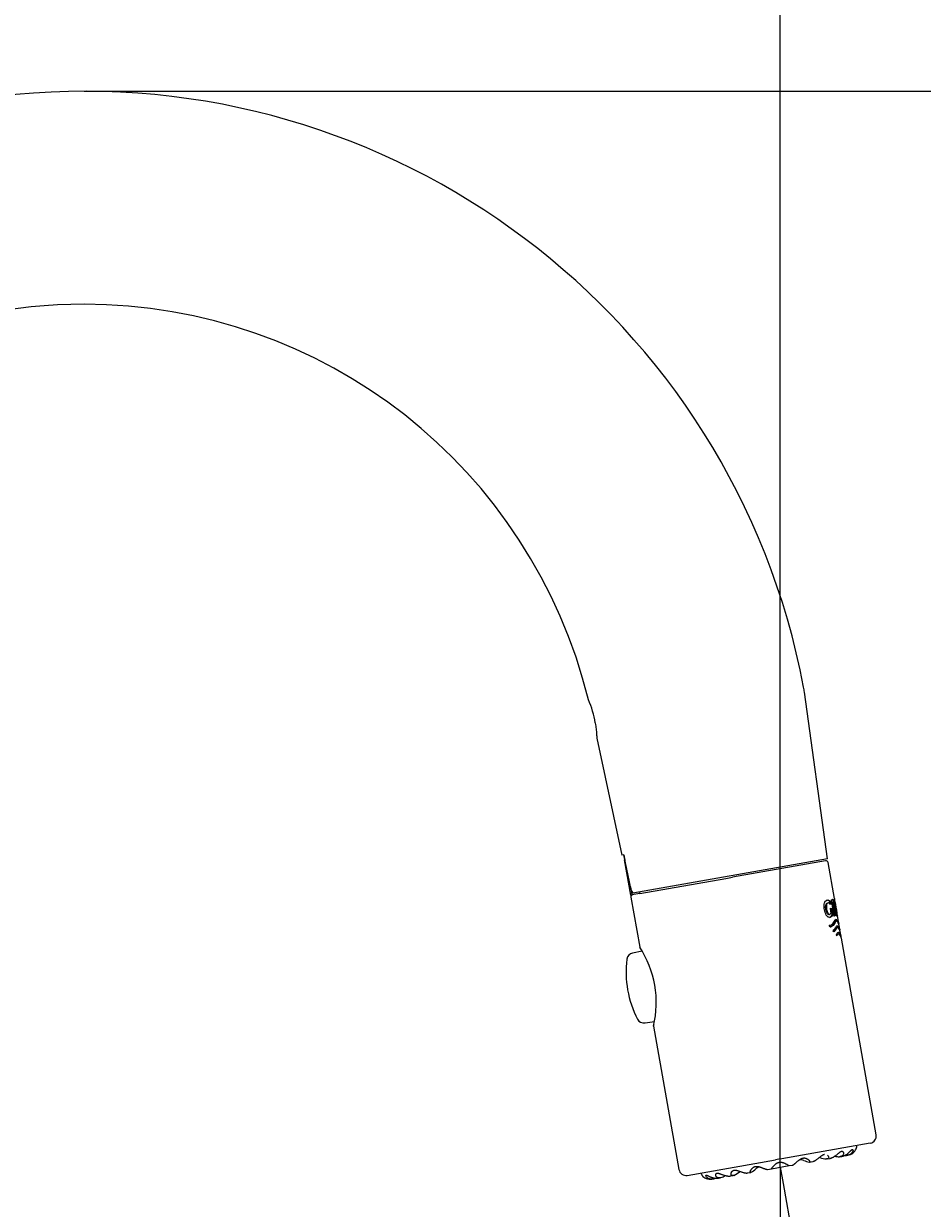
# Model space of a CAD drawing. Units: millimetres. Extents: x 7 to 203, y 5 to 291.
# Drawn here: x 61 to 87, y 192 to 225 of the extents above; entities that cross this region are included whole.
import ezdxf
from ezdxf.enums import TextEntityAlignment as Align

# ---------------------------------------------------------------- set-up
doc = ezdxf.new("R2010")
doc.units = ezdxf.units.MM
for name, color, linetype in [('Layer11', 7, 'Continuous'), ('Layer3', 7, 'Continuous'), ('Standard', 7, 'Continuous')]:
    doc.layers.add(name, color=color, linetype=linetype)
doc.styles.add('SEACAD_Arial', font='arial.ttf')
doc.dimstyles.get("Standard").update_dxf_attribs({"dimtxt": 0.18, "dimasz": 0.18, "dimexe": 0.18, "dimexo": 0.0625, "dimgap": 0.09, "dimtad": 0, "dimtih": 1, "dimtoh": 1, "dimdec": 4, "dimzin": 0, "dimdsep": 46, "dimtxsty": 'Standard', "dimcen": 0.09, "dimadec": 0, "dimazin": 0, "dimtfac": 1, "dimtdec": 4, "dimtofl": 0, "dimtmove": 0, "dimatfit": 3, "dimfxl": 0, "dimtolj": 1, "dimtzin": 0, "dimarcsym": 0})

# ---------------------------------------------------------------- blocks, each defined once
blk = doc.blocks.new('DMBLK17')
at = {"layer": 'Layer3', "linetype": 'Continuous'}
blk.add_hatch(color=7, dxfattribs=at).paths.add_polyline_path([(34.7, 190.733), (40.205, 193.319), (34.158, 192.658)])
at = {"layer": 'Layer3', "color": 7, "linetype": 'Continuous'}
for p, q in [((42.108, 182.647), (39.678, 196.273)), ((51.544, 182.07), (55.674, 195.255))]:
    blk.add_line(p, q, dxfattribs=at)
for start, end in [(100.1108, 122.4945), (50.227, 72.6108)]:
    blk.add_arc((45.597, 163.08), 30.716, start, end, dxfattribs=at)
at = {"layer": 'Layer3', "color": 7, "linetype": 'Continuous', "style": 'SEACAD_Arial'}
blk.add_text('27,5°', height=6, dxfattribs=at).set_placement((37.634, 196.735), align=Align.TOP_LEFT)
blk = doc.blocks.new('DMBLK18')
at = {"layer": 'Layer3', "linetype": 'Continuous'}
blk.add_hatch(color=7, dxfattribs=at).paths.add_polyline_path([(74.558, 176.001), (70.735, 180.732), (72.817, 175.016)])
at = {"layer": 'Layer3', "color": 7, "linetype": 'Continuous'}
for p, q in [((51.544, 182.07), (55.674, 195.255)), ((60.969, 173.874), (73.19, 182.456))]:
    blk.add_line(p, q, dxfattribs=at)
for start, end in [(72.6108, 94.9945), (12.6927, 35.0764)]:
    blk.add_arc((45.597, 163.08), 30.716, start, end, dxfattribs=at)
at = {"layer": 'Layer3', "color": 7, "linetype": 'Continuous', "style": 'SEACAD_Arial'}
blk.add_text('37,5°', height=6, dxfattribs=at).set_placement((53.807, 190.881), align=Align.TOP_LEFT)
blk = doc.blocks.new('DMBLK20')
at = {"layer": 'Layer3', "linetype": 'Continuous'}
for points in [[(88.91, 188.417), (84.153, 184.625), (89.882, 186.669)], [(76.593, 185.506), (82.59, 184.489), (77.247, 187.396)]]:
    blk.add_hatch(color=7, dxfattribs=at).paths.add_polyline_path(points)
at = {"layer": 'Layer3', "color": 7, "linetype": 'Continuous'}
for p, q in [((82.59, 192.98), (82.59, 181.489)), ((82.671, 193.034), (84.674, 181.671)), ((91.275, 191.121), (108.858, 191.121))]:
    blk.add_line(p, q, dxfattribs=at)
for start, end in [(193.6283, 270), (279.9997, 344.7348)]:
    blk.add_arc((82.59, 193.491), 9.003, start, end, dxfattribs=at)
at = {"layer": 'Layer3', "color": 7, "linetype": 'Continuous', "style": 'SEACAD_Arial'}
blk.add_text('10°', height=6, dxfattribs=at).set_placement((93.975, 198.621), align=Align.TOP_LEFT)
blk = doc.blocks.new('DMBLK21')
at = {"layer": 'Layer3', "linetype": 'Continuous'}
for points in [[(111.739, 187.491), (110.739, 193.491), (109.739, 187.491)], [(111.739, 155.623), (109.739, 155.623), (110.739, 149.623)]]:
    blk.add_hatch(color=7, dxfattribs=at).paths.add_polyline_path(points)
at = {"layer": 'Layer3', "color": 7, "linetype": 'Continuous'}
for p, q in [((104.797, 193.491), (113.739, 193.491)), ((110.739, 193.491), (110.739, 176.657)), ((110.739, 166.457), (110.739, 149.623)), ((61.913, 149.623), (113.739, 149.623))]:
    blk.add_line(p, q, dxfattribs=at)
at = {"layer": 'Layer3', "color": 7, "linetype": 'Continuous', "style": 'SEACAD_Arial'}
blk.add_text('219', height=6, dxfattribs=at).set_placement((103.696, 174.557), align=Align.TOP_LEFT)
blk = doc.blocks.new('DMBLK23')
at = {"layer": 'Layer3', "linetype": 'Continuous'}
for points in [[(51.622, 234.676), (45.622, 233.676), (51.622, 232.676)], [(76.59, 234.676), (76.59, 232.676), (82.59, 233.676)]]:
    blk.add_hatch(color=7, dxfattribs=at).paths.add_polyline_path(points)
at = {"layer": 'Layer3', "color": 7, "linetype": 'Continuous'}
for p, q in [((45.622, 201.418), (45.622, 236.676)), ((82.59, 193.491), (82.59, 236.676)), ((45.622, 233.676), (54.962, 233.676)), ((73.249, 233.676), (82.59, 233.676))]:
    blk.add_line(p, q, dxfattribs=at)
at = {"layer": 'Layer3', "color": 7, "linetype": 'Continuous', "style": 'SEACAD_Arial'}
blk.add_text('185', height=6, dxfattribs=at).set_placement((57.062, 236.676), align=Align.TOP_LEFT)
blk = doc.blocks.new('DMBLK24')
at = {"layer": 'Layer3', "linetype": 'Continuous'}
for points in [[(129.85, 217.603), (128.85, 223.603), (127.85, 217.603)], [(129.85, 155.623), (127.85, 155.623), (128.85, 149.623)]]:
    blk.add_hatch(color=7, dxfattribs=at).paths.add_polyline_path(points)
at = {"layer": 'Layer3', "color": 7, "linetype": 'Continuous'}
for p, q in [((63.122, 223.603), (131.85, 223.603)), ((128.85, 223.603), (128.85, 191.713)), ((128.85, 181.513), (128.85, 149.623)), ((61.913, 149.623), (131.85, 149.623))]:
    blk.add_line(p, q, dxfattribs=at)
at = {"layer": 'Layer3', "color": 7, "linetype": 'Continuous', "style": 'SEACAD_Arial'}
blk.add_text('370', height=6, dxfattribs=at).set_placement((121.807, 189.613), align=Align.TOP_LEFT)

msp = doc.modelspace()

# ---------------------------------------------------------------- linework, layer by layer
at = {"layer": 'Layer11', "color": 7, "linetype": 'Continuous'}
msp.add_line((82.3427, 193.44767), (82.83706, 193.53484), dxfattribs=at)
at = {"layer": 'Layer3', "color": 7, "linetype": 'Continuous'}
for q in [(82.67058, 193.0336), (82.58988, 192.97973)]:
    msp.add_line((82.58988, 193.49126), q, dxfattribs=at)
at = {"layer": 'Standard', "color": 7, "linetype": 'Continuous'}
for p, q in [((83.91197, 202.11789), (83.26851, 206.78499)), ((77.41822, 205.92483), (77.4262, 205.87276)), ((77.45949, 205.50024), (78.16536, 202.22158)), ((78.21263, 202.22991), (78.16536, 202.22158)), ((78.21262, 202.22991), (78.24432, 202.08316)), ((78.42389, 201.25174), (78.21263, 202.22991)), ((78.25585, 202.09537), (78.23034, 202.09088)), ((78.23034, 202.09088), (78.40399, 201.10607)), ((83.91197, 202.11789), (78.4655, 201.15753)), ((83.85983, 202.06808), (81.25562, 201.60889)), ((84.10742, 201.00941), (83.92933, 202.01941)), ((78.66, 201.15121), (81.06728, 201.57568)), ((81.06728, 201.57568), (81.16145, 201.59228)), ((81.16145, 201.59228), (81.25562, 201.60889)), ((78.40486, 201.33985), (78.44481, 201.11327)), ((78.44481, 201.11327), (78.40399, 201.10607)), ((78.41441, 201.04698), (78.66099, 199.64855)), ((78.66, 201.15121), (78.44481, 201.11327)), ((78.65305, 201.1906), (78.66, 201.15121)), ((83.96577, 200.9333), (83.98554, 200.93678)), ((83.96577, 200.9333), (83.97728, 200.86799)), ((83.98554, 200.93678), (84.0014, 200.84679)), ((84.01373, 200.97504), (84.06437, 200.98397)), ((84.01373, 200.97504), (84.09441, 200.51749)), ((84.01611, 200.97546), (84.03547, 200.97887)), ((84.11351, 201.01149), (84.10725, 201.01039)), ((84.11394, 201.01157), (84.11351, 201.01149)), ((84.17865, 200.60545), (84.12276, 200.92243)), ((83.93144, 200.88783), (83.91109, 200.88424)), ((83.98365, 200.73386), (84.02504, 200.74115)), ((83.98712, 200.73446), (83.98365, 200.73385)), ((83.98365, 200.73386), (84.00735, 200.59949)), ((83.98713, 200.73444), (84.007, 200.73795)), ((84.00531, 200.73765), (84.03836, 200.55022)), ((84.02504, 200.74115), (84.05809, 200.5537)), ((84.03997, 200.88948), (84.05927, 200.89288)), ((84.03997, 200.88948), (84.04696, 200.89071)), ((84.03997, 200.88948), (84.10522, 200.51941)), ((84.0662, 200.89411), (84.04696, 200.89072)), ((84.07559, 200.89575), (84.05927, 200.89288)), ((84.05927, 200.89288), (84.12452, 200.52278)), ((84.07567, 200.89578), (84.07559, 200.89576)), ((84.08833, 200.748), (84.10255, 200.7505)), ((84.08834, 200.74799), (84.09738, 200.74959)), ((84.10727, 200.70899), (84.12632, 200.71235)), ((83.95134, 200.5649), (83.97158, 200.56847)), ((83.9854, 200.21695), (83.95686, 200.26957)), ((83.97402, 200.26538), (83.99355, 200.26882)), ((84.03836, 200.55022), (84.05809, 200.5537)), ((84.10688, 200.5197), (84.0944, 200.5175)), ((84.12452, 200.52278), (84.09441, 200.51749)), ((84.16061, 200.3768), (84.1422, 200.37356)), ((84.16679, 200.53027), (84.15911, 200.52892)), ((84.17803, 200.53222), (84.15912, 200.5289)), ((84.22933, 200.31806), (84.19387, 200.51913)), ((84.19435, 200.51642), (84.20061, 200.51752)), ((84.20061, 200.51752), (84.20104, 200.5176)), ((84.26079, 200.13962), (84.23899, 200.26328)), ((84.09316, 200.07433), (84.0691, 200.11083)), ((84.08508, 200.08659), (84.13725, 200.15513)), ((84.15677, 200.15857), (84.09316, 200.07434)), ((84.18523, 199.97452), (84.16121, 200.00263)), ((84.19473, 200.19811), (84.17654, 200.1949)), ((84.22619, 200.01934), (84.20795, 200.01612)), ((84.29241, 199.96029), (84.27058, 200.08411)), ((85.27337, 194.397), (84.30216, 199.90499)), ((78.72891, 199.53484), (78.46388, 199.48572)), ((78.80904, 197.52818), (79.07492, 197.57267)), ((79.04996, 197.44258), (79.75845, 193.42457)), ((85.11114, 194.16531), (82.64, 193.72958)), ((79.99014, 193.26234), (82.46128, 193.69806)), ((82.55064, 193.71382), (82.46128, 193.69806)), ((82.64, 193.72958), (82.55064, 193.71382)), ((83.41091, 193.63602), (83.50456, 193.65254)), ((83.90474, 193.7231), (83.97877, 193.73615)), ((84.26932, 193.78738), (84.31676, 193.79575)), ((81.67521, 193.32997), (81.77247, 193.34712)), ((82.23896, 193.42938), (82.3427, 193.44767)), ((82.83706, 193.53484), (82.94081, 193.55313)), ((80.72147, 193.16325), (80.73696, 193.16598)), ((80.86302, 193.18676), (80.91108, 193.19523)), ((81.20099, 193.24635), (81.27745, 193.25984))]:
    msp.add_line(p, q, dxfattribs=at)
for centre, radius, start, end in [((63.12159, 203.12295), 20.48, 10.690214, 180), ((63.12159, 203.12295), 14.52, 90, 180), ((63.12159, 203.12295), 14.52, 13.732528, 90), ((74.91097, 205.53408), 2.53752, 8.858108, 24.205261), ((83.87024, 202.00899), 0.06, 10, 100), ((81.03202, 202.34738), 2.82891, 202.786662, 204.872607), ((78.4735, 201.0574), 0.06, 100, 190), ((86.53374, 201.18351), 2.4327, 184.080967, 195.915679), ((87.70788, 201.39259), 3.61602, 187.418277, 192.587171), ((79.37371, 199.10365), 4.99314, 16.585437, 19.227484), ((80.38189, 199.53911), 3.90475, 14.683953, 17.4338), ((80.37391, 199.53768), 3.93198, 14.651825, 17.382419), ((76.15155, 198.03081), 2.98569, 10.717774, 32.808329), ((78.7176, 199.65723), 0.05701, 188.845487, 223.65732), ((81.17962, 198.95538), 2.9, 172.900688, 207.099312), ((78.50032, 199.28907), 0.2, 100.5, 172.900688), ((76.13856, 198.10448), 2.98569, 347.191671, 9.282226), ((78.77603, 197.72543), 0.2, 207.099312, 279.5), ((79.10613, 197.45379), 0.05701, 156.34268, 191.154514), ((85.07641, 194.36227), 0.2, 280, 10), ((84.42938, 194.13401), 0.31324, 279.731509, 336.712187), ((84.45334, 194.10415), 0.28, 340.405348, 350.675327), ((83.92048, 194.19165), 0.82, 350.675327, 353.514236), ((83.12245, 193.34223), 0.35985, 69.771421, 88.062536), ((83.51471, 194.32195), 0.6957, 247.356401, 260.564773), ((83.91188, 194.34617), 0.62534, 249.840269, 267.678335), ((84.23434, 194.36912), 0.5846, 258.093019, 271.090847), ((84.41583, 194.30826), 0.48964, 266.667791, 273.100194), ((79.95541, 193.4593), 0.2, 190, 280), ((81.09999, 193.69432), 0.82, 206.485764, 209.324673), ((80.62918, 193.42985), 0.28, 209.324673, 219.578899), ((81.05265, 193.8467), 0.63024, 292.391586, 311.223695), ((81.4306, 193.96395), 0.70602, 299.53222, 312.546632), ((82.14041, 193.16907), 0.35985, 111.927185, 130.228639), ((80.64148, 193.4661), 0.31324, 223.287808, 225.214268), ((80.64148, 193.4661), 0.31324, 225.200256, 284.793859), ((80.59418, 193.63526), 0.49052, 286.922386, 292.965317), ((80.74309, 193.75597), 0.58712, 288.954447, 301.811714)]:
    msp.add_arc(centre, radius, start, end, dxfattribs=at)
for points in [[(83.26851, 206.78499), (83.26219, 206.83083), (83.25473, 206.87649), (83.24615, 206.92196)], [(83.96577, 200.9333), (83.94417, 200.95338), (83.92101, 200.96595), (83.89773, 200.96709)], [(83.96899, 200.48125), (83.99887, 200.48759), (84.0219, 200.51417), (84.03836, 200.55022)], [(84.18337, 200.37817), (84.16938, 200.40516), (84.15207, 200.42632), (84.13437, 200.42412)], [(84.22329, 200.18246), (84.21137, 200.20878), (84.19532, 200.23626), (84.17848, 200.24384)], [(83.23023, 193.748), (83.23508, 193.74885), (83.24502, 193.7501), (83.26057, 193.75035), (83.27697, 193.74882), (83.29452, 193.74523), (83.31345, 193.73926), (83.33336, 193.73074), (83.35324, 193.71999), (83.37151, 193.70804), (83.38722, 193.69588), (83.39997, 193.68424), (83.40972, 193.67357), (83.41661, 193.66411), (83.42084, 193.65596), (83.42264, 193.64917), (83.4222, 193.64373), (83.41969, 193.63965), (83.41525, 193.6369), (83.40898, 193.63549), (83.40362, 193.63545), (83.40066, 193.63567)], [(81.7786, 193.34965), (81.7759, 193.34844), (81.77085, 193.34664), (81.76448, 193.34582), (81.75936, 193.34689), (81.75561, 193.34987), (81.75334, 193.35482), (81.7527, 193.36182), (81.75389, 193.37093), (81.75713, 193.38218), (81.76265, 193.39554), (81.77065, 193.41083), (81.78125, 193.42763), (81.79432, 193.4451), (81.80931, 193.46199), (81.8251, 193.4768), (81.84084, 193.4889), (81.85611, 193.49827), (81.871, 193.50533), (81.88571, 193.51042), (81.89549, 193.51265), (81.90034, 193.5135)]]:
    msp.add_open_spline(points, degree=3, dxfattribs=at)
for points, knots in [([(77.42621, 205.87274), (77.43031, 205.84605), (77.43393, 205.82013), (77.4403, 205.76982), (77.44306, 205.74536), (77.44771, 205.69969), (77.44963, 205.67825), (77.45283, 205.6382), (77.45413, 205.61947), (77.45618, 205.58606), (77.45696, 205.57126), (77.45817, 205.54546), (77.45861, 205.53438), (77.45957, 205.50784), (77.45979, 205.49884), (77.45979, 205.49884)], [0, 0, 0, 0, 0.12499246, 0.12499246, 0.25001734, 0.25001734, 0.37504223, 0.37504223, 0.50006712, 0.50006712, 0.625092, 0.625092, 0.75011689, 0.75011689, 1, 1, 1, 1]), ([(84.05809, 200.5537), (84.03595, 200.50475), (84.002, 200.47307), (83.93075, 200.49315), (83.90355, 200.5109), (83.85539, 200.58637), (83.83672, 200.64038), (83.81547, 200.74976), (83.81263, 200.80656), (83.82702, 200.90072), (83.84433, 200.93335), (83.90344, 200.98433), (83.94715, 200.97274), (83.98554, 200.93678)], [0, 0, 0, 0, 0.25, 0.25, 0.375, 0.375, 0.5, 0.5, 0.625, 0.625, 0.75, 0.75, 1, 1, 1, 1]), ([(84.09058, 200.87189), (84.08768, 200.88625), (84.08459, 200.90031), (84.08143, 200.91314), (84.07857, 200.92479), (84.07558, 200.93571), (84.07264, 200.94471), (84.06969, 200.95375), (84.06674, 200.96088), (84.06395, 200.96607), (84.05985, 200.97372), (84.05594, 200.97769), (84.05221, 200.97949), (84.04984, 200.98064), (84.04752, 200.98093), (84.04522, 200.98059)], [0, 0, 0, 0, 0.2000947, 0.2000947, 0.2000947, 0.3808963, 0.3808963, 0.3808963, 0.5628505, 0.5628505, 0.5628505, 0.83110023, 0.83110023, 0.83110023, 1, 1, 1, 1]), ([(84.06437, 200.98396), (84.06896, 200.98464), (84.07369, 200.9829), (84.07871, 200.97626), (84.08152, 200.97254), (84.08448, 200.96713), (84.08752, 200.95954), (84.09059, 200.95188), (84.09383, 200.94157), (84.09695, 200.93001), (84.10045, 200.917), (84.10392, 200.90211), (84.10716, 200.8868), (84.11047, 200.87119), (84.11362, 200.85471), (84.11644, 200.83842), (84.11972, 200.81952), (84.12267, 200.80016), (84.12474, 200.78273), (84.12617, 200.77074), (84.12717, 200.75947), (84.12762, 200.74988), (84.1282, 200.73746), (84.12793, 200.72735), (84.12713, 200.71903), (84.1269, 200.71668), (84.12663, 200.71446), (84.12632, 200.71235)], [0, 0, 0, 0, 0.1803267, 0.1803267, 0.1803267, 0.28113302, 0.28113302, 0.28113302, 0.38351057, 0.38351057, 0.38351057, 0.49837351, 0.49837351, 0.49837351, 0.6153231, 0.6153231, 0.6153231, 0.75194453, 0.75194453, 0.75194453, 0.84531349, 0.84531349, 0.84531349, 0.96624054, 0.96624054, 0.96624054, 1, 1, 1, 1]), ([(83.95134, 200.56494), (83.93981, 200.5631), (83.92644, 200.56851), (83.88338, 200.62252), (83.86312, 200.70243), (83.8598, 200.80154), (83.86397, 200.83221), (83.88184, 200.87067), (83.89432, 200.87952), (83.90829, 200.88365), (83.90991, 200.88402), (83.91154, 200.88429)], [0, 0, 0, 0, 0.17544481, 0.17544481, 0.57464665, 0.57464665, 0.77424756, 0.77424756, 0.97384848, 0.97384848, 1, 1, 1, 1]), ([(84.0014, 200.84679), (83.98764, 200.8637), (83.97304, 200.87817), (83.95846, 200.88453), (83.94635, 200.88981), (83.93404, 200.89), (83.92237, 200.88511), (83.9147, 200.8819), (83.90714, 200.87634), (83.90057, 200.86729), (83.89577, 200.86068), (83.89147, 200.85185), (83.88832, 200.84094), (83.88517, 200.83), (83.88305, 200.81681), (83.88211, 200.80267), (83.88119, 200.78886), (83.88134, 200.77384), (83.88242, 200.75866), (83.88367, 200.74119), (83.88617, 200.72314), (83.88961, 200.70555), (83.8937, 200.68462), (83.89918, 200.66376), (83.90581, 200.64467), (83.91052, 200.63109), (83.91595, 200.6181), (83.92191, 200.60715), (83.92791, 200.5961), (83.9346, 200.58693), (83.94122, 200.58053), (83.94703, 200.5749), (83.95292, 200.57121), (83.95847, 200.56942), (83.96649, 200.56684), (83.97398, 200.56817), (83.98068, 200.57154), (83.99102, 200.57674), (83.99991, 200.58674), (84.00735, 200.59949)], [0, 0, 0, 0, 0.14529191, 0.14529191, 0.14529191, 0.26594752, 0.26594752, 0.26594752, 0.34503888, 0.34503888, 0.34503888, 0.40291022, 0.40291022, 0.40291022, 0.46096923, 0.46096923, 0.46096923, 0.51749861, 0.51749861, 0.51749861, 0.58257727, 0.58257727, 0.58257727, 0.66026729, 0.66026729, 0.66026729, 0.71541768, 0.71541768, 0.71541768, 0.77125319, 0.77125319, 0.77125319, 0.82004646, 0.82004646, 0.82004646, 0.89076092, 0.89076092, 0.89076092, 1, 1, 1, 1]), ([(84.10255, 200.7505), (84.10291, 200.75057), (84.10325, 200.75071), (84.10358, 200.75092), (84.10465, 200.75161), (84.10557, 200.75311), (84.10622, 200.75555), (84.10693, 200.75822), (84.10733, 200.76209), (84.1074, 200.76683), (84.10747, 200.77154), (84.10721, 200.77722), (84.10672, 200.78327), (84.10609, 200.79096), (84.10507, 200.79946), (84.10383, 200.80802), (84.10227, 200.81877), (84.10032, 200.82996), (84.09815, 200.84065), (84.09645, 200.849), (84.09457, 200.85729), (84.09258, 200.86471), (84.09109, 200.87025), (84.08951, 200.8754), (84.08795, 200.8796), (84.08639, 200.88378), (84.08482, 200.88712), (84.08334, 200.88953), (84.08057, 200.89402), (84.07801, 200.89561), (84.07567, 200.89578)], [0, 0, 0, 0, 0.02518474, 0.02518474, 0.02518474, 0.10921753, 0.10921753, 0.10921753, 0.20118362, 0.20118362, 0.20118362, 0.29253202, 0.29253202, 0.29253202, 0.40887643, 0.40887643, 0.40887643, 0.55549812, 0.55549812, 0.55549812, 0.6696313, 0.6696313, 0.6696313, 0.75486786, 0.75486786, 0.75486786, 0.83984572, 0.83984572, 0.83984572, 1, 1, 1, 1]), ([(84.10727, 200.70899), (84.10843, 200.71687), (84.10909, 200.72635), (84.10888, 200.73828), (84.10875, 200.74583), (84.10825, 200.75457), (84.10738, 200.76415)], [0, 0, 0, 0, 0.61224012, 0.61224012, 0.61224012, 1, 1, 1, 1]), ([(83.95686, 200.26957), (84.00576, 200.26123), (84.04311, 200.28454), (84.09939, 200.35797), (84.11957, 200.40458), (84.16232, 200.43883), (84.184, 200.41629), (84.21744, 200.35281), (84.22967, 200.31625), (84.23046, 200.31163)], [0, 0, 0, 0, 0.25301063, 0.25301063, 0.50602126, 0.50602126, 0.7590319, 0.7590319, 1, 1, 1, 1]), ([(84.2396, 200.25982), (84.23868, 200.26515), (84.22769, 200.29877), (84.20502, 200.34418), (84.19596, 200.35884), (84.17654, 200.37681), (84.16604, 200.38022), (84.14581, 200.3694), (84.13586, 200.35561), (84.11468, 200.32169), (84.10353, 200.30167), (84.07786, 200.26448), (84.06333, 200.24737), (84.02874, 200.22292), (84.00841, 200.21583), (83.98541, 200.21697)], [0, 0, 0, 0, 0.236945297, 0.236945297, 0.364121081, 0.364121081, 0.491296865, 0.491296865, 0.618472648, 0.618472648, 0.745648432, 0.745648432, 0.872824216, 0.872824216, 1, 1, 1, 1]), ([(83.98548, 200.21453), (83.99998, 200.21701), (84.0131, 200.2228), (84.04249, 200.24311), (84.05743, 200.26037), (84.08357, 200.29779), (84.0949, 200.31797), (84.11638, 200.35212), (84.12649, 200.36626), (84.13913, 200.37267), (84.14113, 200.37335), (84.14312, 200.37372)], [0, 0, 0, 0, 0.17696743, 0.17696743, 0.43506196, 0.43506196, 0.6931565, 0.6931565, 0.95125103, 0.95125103, 1, 1, 1, 1]), ([(84.0691, 200.11083), (84.09651, 200.14031), (84.12007, 200.16881), (84.15869, 200.22771), (84.17537, 200.25328), (84.2118, 200.244), (84.22864, 200.21489), (84.25314, 200.16113), (84.26161, 200.1349), (84.26223, 200.13148)], [0, 0, 0, 0, 0.255248539, 0.255248539, 0.510497079, 0.510497079, 0.765745618, 0.765745618, 1, 1, 1, 1]), ([(84.13725, 200.15513), (84.15068, 200.17616), (84.16312, 200.19192), (84.17624, 200.19484), (84.17654, 200.1949), (84.17685, 200.19496)], [0, 0, 0, 0, 0.97656605, 0.97656605, 1, 1, 1, 1]), ([(84.27118, 200.08073), (84.2706, 200.084), (84.26633, 200.0977), (84.25282, 200.13233), (84.24301, 200.15427), (84.22613, 200.18023), (84.2201, 200.18774), (84.20779, 200.19752), (84.20154, 200.19955), (84.18896, 200.19682), (84.18259, 200.19216), (84.16985, 200.17827), (84.16343, 200.16908), (84.15677, 200.15857)], [0, 0, 0, 0, 0.22891115, 0.22891115, 0.48594077, 0.48594077, 0.61445557, 0.61445557, 0.74297038, 0.74297038, 0.87148519, 0.87148519, 1, 1, 1, 1]), ([(84.16121, 200.00263), (84.17627, 200.03233), (84.19127, 200.05205), (84.21925, 200.07581), (84.23368, 200.06914), (84.27151, 200.02253), (84.29253, 199.95973), (84.29358, 199.95367)], [0, 0, 0, 0, 0.2548, 0.2548, 0.50959999, 0.50959999, 1, 1, 1, 1]), ([(84.16568, 199.97104), (84.17958, 199.99315), (84.19222, 200.01104), (84.20628, 200.01574), (84.20723, 200.01598), (84.20818, 200.01614)], [0, 0, 0, 0, 0.93227083, 0.93227083, 1, 1, 1, 1]), ([(84.30276, 199.90161), (84.30218, 199.90495), (84.29774, 199.91911), (84.28376, 199.9546), (84.27365, 199.97695), (84.25624, 200.00291), (84.25003, 200.01031), (84.23739, 200.01947), (84.23099, 200.02097), (84.21812, 200.01666), (84.21165, 200.01103), (84.19868, 199.99545), (84.19211, 199.98552), (84.18524, 199.97449)], [0, 0, 0, 0, 0.22932699, 0.22932699, 0.486218, 0.486218, 0.6146635, 0.6146635, 0.743109, 0.743109, 0.8715545, 0.8715545, 1, 1, 1, 1]), ([(84.25376, 200.00557), (84.24683, 200.02041), (84.23861, 200.03551), (84.2199, 200.06), (84.209, 200.06832), (84.1979, 200.06654)], [0, 0, 0, 0, 0.471304957, 0.471304957, 1, 1, 1, 1]), ([(84.29042, 193.79256), (84.29697, 193.79298), (84.31024, 193.79441), (84.33056, 193.79829), (84.35125, 193.80391), (84.37231, 193.81126), (84.39373, 193.8204), (84.41548, 193.83134), (84.43747, 193.84411), (84.45955, 193.85869), (84.48149, 193.87495), (84.50296, 193.89261), (84.5235, 193.91116), (84.54248, 193.92967), (84.55922, 193.94687), (84.5731, 193.96135), (84.58429, 193.97264), (84.59327, 193.9809), (84.60061, 193.98663), (84.60471, 193.98902), (84.60659, 193.98989), (84.63814, 194.00454), (84.62458, 193.93057), (84.62235, 193.93791)], [0, 0, 0, 0, 0.02668617, 0.05337233, 0.0800585, 0.10674467, 0.13343084, 0.160117, 0.18680317, 0.21348934, 0.24017551, 0.26686167, 0.29354784, 0.32023401, 0.34692018, 0.37360634, 0.40029251, 0.42697868, 0.45366485, 0.48035101, 0.48035101, 0.48035101, 1, 1, 1, 1]), ([(82.3427, 193.44767), (82.34272, 193.44769), (82.34298, 193.44807), (82.3444, 193.45004), (82.3475, 193.45424), (82.3522, 193.46042), (82.35863, 193.46866), (82.36695, 193.47903), (82.37733, 193.49154), (82.3899, 193.50614), (82.40477, 193.52265), (82.42186, 193.54059), (82.44083, 193.5591), (82.46089, 193.57688), (82.48073, 193.59241), (82.49958, 193.60505), (82.51717, 193.61483), (82.5338, 193.6222), (82.5498, 193.62751), (82.56019, 193.62985), (82.56529, 193.63075)], [0, 0, 0, 0, 0.03546099, 0.09219858, 0.14893617, 0.20567376, 0.26241135, 0.31914894, 0.37588652, 0.43262411, 0.4893617, 0.54609929, 0.60283688, 0.65957447, 0.71631206, 0.77304965, 0.82978723, 0.88652482, 0.94326241, 1, 1, 1, 1]), ([(82.56529, 193.63075), (82.57038, 193.63165), (82.58094, 193.633), (82.59777, 193.63348), (82.6159, 193.63225), (82.63578, 193.62908), (82.65781, 193.62365), (82.68177, 193.61585), (82.70673, 193.60599), (82.7309, 193.59508), (82.7531, 193.58406), (82.77271, 193.57364), (82.78953, 193.56422), (82.80355, 193.55601), (82.81492, 193.54912), (82.82378, 193.54357), (82.83031, 193.53937), (82.83466, 193.53649), (82.83619, 193.53545), (82.83662, 193.53515), (82.83694, 193.53493), (82.83708, 193.53483), (82.83706, 193.53484)], [0, 0, 0, 0, 0.05763743, 0.11527486, 0.17291229, 0.23054972, 0.28818715, 0.34582458, 0.40346201, 0.46109944, 0.51873686, 0.57637429, 0.63401172, 0.69164915, 0.74928658, 0.80692401, 0.86456144, 0.92219887, 0.9798363, 0.9798363, 0.9798363, 1, 1, 1, 1]), ([(82.94081, 193.55313), (82.94227, 193.55339), (82.94617, 193.55441), (82.95343, 193.55743), (82.96302, 193.56277), (82.97413, 193.57008), (82.98689, 193.57944), (83.00138, 193.59089), (83.0177, 193.60445), (83.0359, 193.62005), (83.05593, 193.63746), (83.0776, 193.65621), (83.10036, 193.67539), (83.12329, 193.69368), (83.14504, 193.70954), (83.16498, 193.72238), (83.18307, 193.73225), (83.19973, 193.73962), (83.21541, 193.74488), (83.22538, 193.74714), (83.23023, 193.748)], [0, 0, 0, 0, 0.03773584, 0.09433962, 0.15094339, 0.20754716, 0.26415094, 0.32075471, 0.37735849, 0.43396226, 0.49056603, 0.54716981, 0.60377358, 0.66037736, 0.71698113, 0.7735849, 0.83018868, 0.88679245, 0.94339623, 1, 1, 1, 1]), ([(83.50455, 193.65254), (83.50734, 193.65303), (83.5145, 193.65462), (83.52684, 193.65854), (83.54191, 193.66484), (83.55827, 193.67308), (83.57598, 193.68331), (83.59507, 193.69558), (83.61556, 193.70987), (83.63739, 193.72611), (83.66041, 193.74405), (83.68427, 193.76318), (83.70834, 193.78259), (83.73165, 193.80095), (83.75298, 193.81674), (83.77192, 193.8294), (83.78861, 193.83902), (83.80361, 193.8461), (83.81739, 193.85102), (83.82596, 193.85304), (83.83009, 193.85377)], [0, 0, 0, 0, 0.03774671, 0.09434984, 0.15095298, 0.20755611, 0.26415925, 0.32076238, 0.37736552, 0.43396865, 0.49057179, 0.54717492, 0.60377806, 0.66038119, 0.71698433, 0.77358746, 0.8301906, 0.88679373, 0.94339687, 1, 1, 1, 1]), ([(83.91596, 193.83203), (83.94802, 193.7959), (83.95388, 193.76742), (83.94476, 193.74864), (83.94335, 193.74572), (83.93979, 193.74036), (83.93251, 193.73372), (83.92346, 193.72848), (83.91276, 193.72462), (83.9005, 193.72216), (83.89134, 193.72145), (83.88654, 193.72134)], [0, 0, 0, 0, 0.75929132, 0.75929132, 0.75929132, 0.79940943, 0.83952755, 0.87964566, 0.91976377, 0.95988189, 1, 1, 1, 1]), ([(83.97877, 193.73615), (83.9826, 193.73683), (83.99232, 193.73887), (84.00849, 193.74347), (84.02752, 193.75047), (84.04743, 193.75933), (84.06824, 193.77011), (84.08991, 193.78283), (84.11239, 193.79747), (84.13551, 193.81394), (84.15902, 193.83197), (84.18249, 193.85103), (84.20526, 193.87021), (84.22644, 193.88819), (84.24506, 193.90351), (84.26098, 193.91563), (84.27453, 193.9247), (84.28632, 193.93121), (84.29682, 193.93556), (84.30314, 193.93718), (84.30614, 193.93771)], [0, 0, 0, 0, 0.03774197, 0.09434538, 0.1509488, 0.20755221, 0.26415562, 0.32075904, 0.37736245, 0.43396586, 0.49056928, 0.54717269, 0.6037761, 0.66037952, 0.71698293, 0.77358635, 0.83018976, 0.88679317, 0.94339659, 1, 1, 1, 1]), ([(84.36368, 193.87257), (84.36297, 193.86106), (84.35963, 193.85017), (84.35429, 193.84041), (84.35196, 193.83616), (84.34654, 193.82808), (84.33644, 193.8174), (84.32463, 193.80821), (84.31131, 193.80051), (84.29666, 193.79428), (84.28077, 193.78951), (84.26373, 193.78621), (84.25166, 193.78499), (84.24547, 193.78463)], [0, 0, 0, 0, 0.27062215, 0.27062215, 0.27062215, 0.36179438, 0.45296661, 0.54413885, 0.63531108, 0.72648331, 0.81765554, 0.90882777, 1, 1, 1, 1]), ([(84.30614, 193.93771), (84.30913, 193.93824), (84.31512, 193.93879), (84.32392, 193.93785), (84.33257, 193.93495), (84.34105, 193.92976), (84.34915, 193.92188), (84.35629, 193.91111), (84.3598, 193.90222), (84.36111, 193.89755), (84.36334, 193.88959), (84.36427, 193.88096), (84.36368, 193.87257)], [0, 0, 0, 0, 0.10954157, 0.21908315, 0.32862472, 0.43816629, 0.54770786, 0.65724944, 0.76679101, 0.76679101, 0.76679101, 1, 1, 1, 1]), ([(84.62235, 193.93791), (84.62126, 193.93464), (84.61793, 193.9259), (84.6106, 193.91159), (84.59978, 193.8958), (84.58692, 193.88115), (84.57239, 193.8679), (84.55649, 193.85621), (84.53946, 193.84609), (84.52151, 193.83757), (84.50275, 193.83062), (84.48327, 193.82522), (84.46312, 193.82136), (84.4493, 193.81984), (84.44231, 193.81934)], [0, 0, 0, 0, 0.05303651, 0.1391241, 0.22521169, 0.31129928, 0.39738687, 0.48347446, 0.56956205, 0.65564964, 0.74173723, 0.82782482, 0.91391241, 1, 1, 1, 1]), ([(80.79118, 193.24645), (80.78862, 193.25314), (80.78705, 193.26026), (80.78651, 193.26724), (80.78614, 193.27208), (80.78641, 193.28162), (80.78942, 193.29419), (80.79434, 193.30437), (80.80053, 193.31214), (80.80766, 193.31783), (80.81562, 193.32173), (80.82144, 193.32326), (80.82443, 193.32379)], [0, 0, 0, 0, 0.20790286, 0.20790286, 0.20790286, 0.3210596, 0.43421633, 0.54737306, 0.6605298, 0.77368653, 0.88684327, 1, 1, 1, 1]), ([(80.82443, 193.32379), (80.82743, 193.32432), (80.83392, 193.32496), (80.84526, 193.32447), (80.85855, 193.32238), (80.87439, 193.3185), (80.89349, 193.31255), (80.91623, 193.30453), (80.9423, 193.29487), (80.97026, 193.28463), (80.99885, 193.27474), (81.02711, 193.26584), (81.05447, 193.25828), (81.08059, 193.25221), (81.10531, 193.24767), (81.12854, 193.24466), (81.15029, 193.24313), (81.17056, 193.24307), (81.18733, 193.24427), (81.19716, 193.24569), (81.20099, 193.24636)], [0, 0, 0, 0, 0.05660341, 0.11320683, 0.16981024, 0.22641365, 0.28301707, 0.33962048, 0.3962239, 0.45282731, 0.50943072, 0.56603414, 0.62263755, 0.67924096, 0.73584438, 0.79244779, 0.8490512, 0.90565462, 0.96225803, 1, 1, 1, 1]), ([(81.21964, 193.2833), (81.21771, 193.288), (81.21643, 193.29338), (81.21593, 193.29939), (81.21557, 193.3037), (81.21565, 193.31297), (81.21848, 193.3284), (81.22411, 193.34456), (81.23232, 193.36025), (81.24231, 193.37404), (81.25326, 193.38529), (81.2646, 193.39397), (81.27621, 193.40045), (81.28816, 193.40505), (81.29636, 193.40701), (81.30048, 193.40773)], [0, 0, 0, 0, 0.13935367, 0.13935367, 0.13935367, 0.2254183, 0.31148293, 0.39754757, 0.4836122, 0.56967683, 0.65574147, 0.7418061, 0.82787073, 0.91393537, 1, 1, 1, 1]), ([(81.29273, 193.26398), (81.28818, 193.26244), (81.27933, 193.25997), (81.26697, 193.2581), (81.25559, 193.25806), (81.24529, 193.25989), (81.23618, 193.26364), (81.23101, 193.26746), (81.22868, 193.26972), (81.22494, 193.27335), (81.22186, 193.27786), (81.21964, 193.2833)], [0, 0, 0, 0, 0.12487356, 0.24974712, 0.37462069, 0.49949425, 0.62436781, 0.74924137, 0.74924137, 0.74924137, 1, 1, 1, 1]), ([(81.30048, 193.40773), (81.3046, 193.40846), (81.31335, 193.40949), (81.32797, 193.40958), (81.34447, 193.40806), (81.36344, 193.40473), (81.38556, 193.39932), (81.41101, 193.39177), (81.43922, 193.38249), (81.46849, 193.37248), (81.49746, 193.36266), (81.52523, 193.35367), (81.5513, 193.34588), (81.57544, 193.33946), (81.59757, 193.33447), (81.6177, 193.33091), (81.6359, 193.32876), (81.65222, 193.328), (81.66515, 193.32853), (81.67243, 193.32949), (81.67521, 193.32997)], [0, 0, 0, 0, 0.05660313, 0.11320627, 0.1698094, 0.22641254, 0.28301567, 0.33961881, 0.39622194, 0.45282508, 0.50942821, 0.56603135, 0.62263448, 0.67923762, 0.73584075, 0.79244389, 0.84904702, 0.90565016, 0.96225329, 1, 1, 1, 1]), ([(81.90034, 193.5135), (81.90519, 193.51436), (81.91533, 193.51564), (81.93184, 193.51606), (81.95001, 193.51484), (81.97038, 193.51175), (81.99351, 193.50652), (82.01938, 193.49905), (82.0472, 193.4897), (82.07516, 193.47945), (82.10193, 193.46925), (82.12672, 193.45973), (82.14916, 193.4513), (82.16913, 193.44414), (82.18666, 193.43834), (82.20184, 193.43391), (82.21479, 193.43084), (82.22563, 193.4291), (82.23348, 193.42874), (82.2375, 193.42912), (82.23896, 193.42938)], [0, 0, 0, 0, 0.05660377, 0.11320755, 0.16981132, 0.2264151, 0.28301887, 0.33962264, 0.39622642, 0.45283019, 0.50943397, 0.56603774, 0.62264151, 0.67924529, 0.73584906, 0.79245284, 0.84905661, 0.90566038, 0.96226416, 1, 1, 1, 1]), ([(80.52737, 193.21564), (80.51794, 193.22569), (80.49466, 193.2726), (80.52425, 193.27006), (80.52632, 193.26989), (80.53097, 193.26905), (80.53983, 193.26618), (80.55108, 193.26149), (80.56546, 193.25471), (80.58346, 193.24585), (80.60508, 193.23541), (80.62926, 193.2245), (80.65491, 193.2141), (80.68113, 193.20484), (80.7073, 193.19707), (80.73303, 193.19092), (80.75806, 193.18644), (80.78224, 193.18359), (80.8055, 193.18234), (80.82781, 193.18263), (80.84917, 193.18443), (80.86959, 193.18773), (80.88255, 193.19092), (80.88884, 193.19276)], [0, 0, 0, 0, 0.47045464, 0.47045464, 0.47045464, 0.49987383, 0.52929301, 0.5587122, 0.58813139, 0.61755057, 0.64696976, 0.67638895, 0.70580813, 0.73522732, 0.76464651, 0.79406569, 0.82348488, 0.85290407, 0.88232325, 0.91174244, 0.94116163, 0.97058081, 1, 1, 1, 1]), ([(80.73696, 193.16598), (80.73022, 193.16406), (80.71671, 193.16077), (80.69646, 193.1575), (80.6763, 193.15591), (80.6563, 193.15603), (80.63651, 193.1579), (80.61706, 193.16158), (80.59811, 193.16713), (80.57992, 193.17461), (80.56283, 193.18398), (80.54726, 193.19512), (80.53826, 193.20348), (80.5342, 193.20778), (80.53176, 193.21037), (80.52948, 193.213), (80.52737, 193.21564)], [0, 0, 0, 0, 0.08426721, 0.16853442, 0.25280163, 0.33706884, 0.42133605, 0.50560327, 0.58987048, 0.67413769, 0.7584049, 0.84267211, 0.92693932, 0.92693932, 0.92693932, 1, 1, 1, 1]), ([(80.9338, 193.20069), (80.92786, 193.19891), (80.9161, 193.19593), (80.89896, 193.19321), (80.8824, 193.19225), (80.8665, 193.19309), (80.85135, 193.19578), (80.8371, 193.20038), (80.82396, 193.20696), (80.81218, 193.21556), (80.80546, 193.22263), (80.80244, 193.22648), (80.79776, 193.23247), (80.79391, 193.2392), (80.79118, 193.24645)], [0, 0, 0, 0, 0.09418456, 0.18836912, 0.28255369, 0.37673825, 0.47092281, 0.56510737, 0.65929194, 0.7534765, 0.84766106, 0.84766106, 0.84766106, 1, 1, 1, 1])]:
    msp.add_open_spline(points, degree=3, knots=knots, dxfattribs=at)

# ---------------------------------------------------------------- dimensions: what is measured, and where the dimension line sits
at = {"layer": 'Layer3', "color": 7, "linetype": 'Continuous'}
dim = msp.add_linear_dim(base=(82.58988, 233.67608), p1=(45.62159, 201.41791), p2=(82.58988, 193.49126), text='\\A1;<>', dimstyle='Standard', dxfattribs=at)
dim.commit()
dim.dimension.update_dxf_attribs({"geometry": 'DMBLK23', "text_midpoint": (64.10574, 233.67608), "dimtype": 160})
for base, p1, picture, middle in [((128.85002, 149.62278), (63.12159, 223.60295), 'DMBLK24', (128.85002, 186.61286)), ((110.73923, 149.62278), (82.58988, 193.49126), 'DMBLK21', (110.73923, 171.55702))]:
    dim = msp.add_linear_dim(base=base, p1=p1, p2=(61.91328, 149.62278), angle=90, text='\\A1;<>', dimstyle='Standard', dxfattribs=at)
    dim.commit()
    dim.dimension.update_dxf_attribs({"geometry": picture, "text_midpoint": middle, "dimtype": 160})
for base, line1, line2, picture, middle in [((83.3745, 184.52284), ((82.58988, 193.49126), (82.67058, 193.0336)), ((82.58988, 193.49126), (82.58988, 192.97973)), 'DMBLK20', (91.27492, 191.12097)), ((47.54682, 193.73452), ((45.59712, 163.07997), (42.3095, 181.51651)), ((45.59712, 163.07997), (51.20105, 180.97393)), 'DMBLK17', (47.54682, 193.73452)), ((63.7196, 187.88075), ((45.59712, 163.07997), (51.20105, 180.97393)), ((45.59712, 163.07997), (60.96871, 173.87384)), 'DMBLK18', (63.7196, 187.88075))]:
    dim = msp.add_angular_dim_2l(base=base, line1=line1, line2=line2, text='\\A1;<>', dimstyle='Standard', dxfattribs=at)
    dim.commit()
    dim.dimension.update_dxf_attribs({"geometry": picture, "text_midpoint": middle, "dimtype": 162})

doc.saveas('drawing.dxf')
